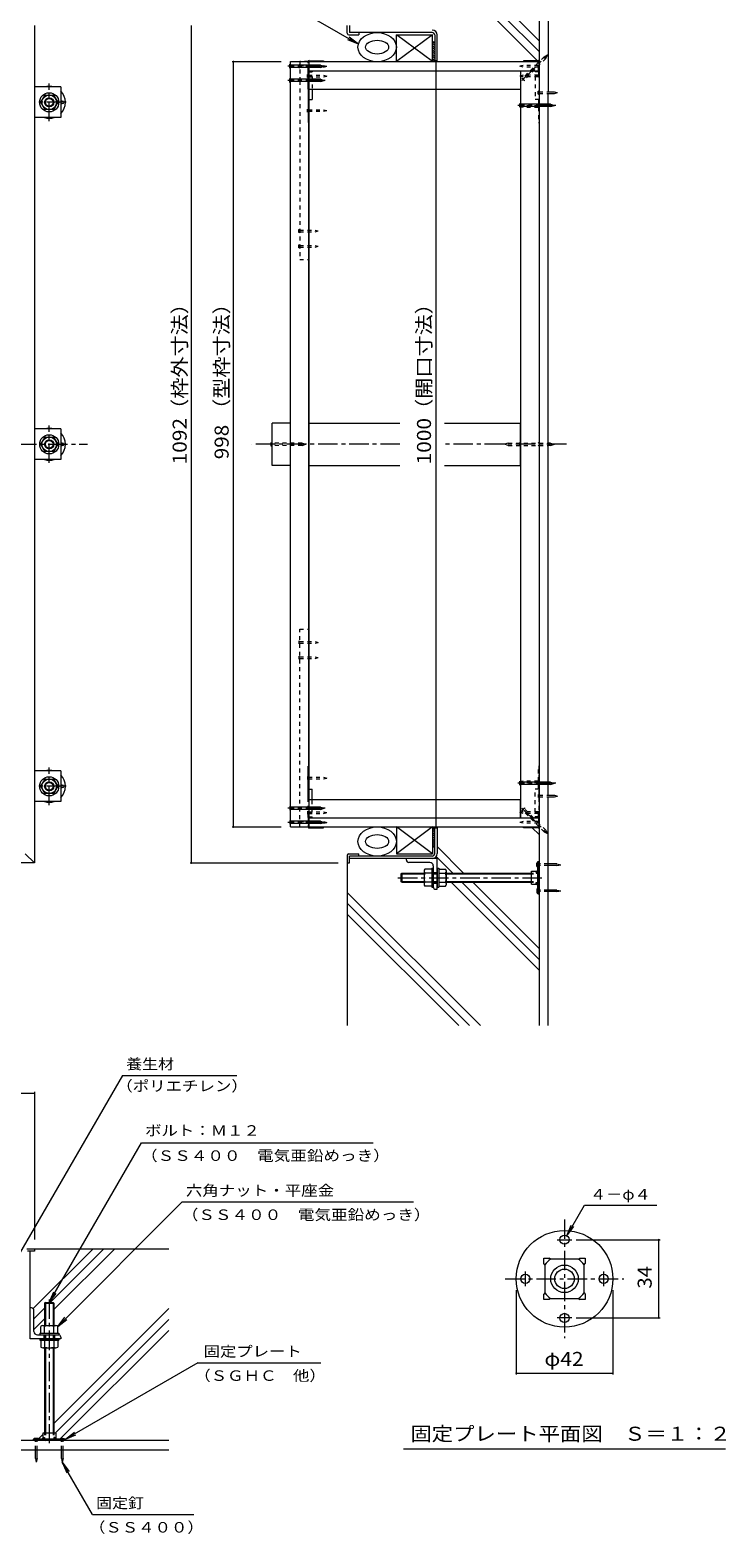
# Model space of a CAD drawing. Units: millimetres. Extents: x -3561 to 3562, y -2750 to 2760.
# Drawn here: x 2050 to 3562, y -2416 to 853 of the extents above; entities that cross this region are included whole.
import ezdxf

# ---------------------------------------------------------------- set-up
doc = ezdxf.new("R2010")
doc.units = ezdxf.units.MM
doc.header["$LTSCALE"] = 10
for name, pattern in [('JWW_CENTER1', [6.773333, 4.233333, -0.846667, 0.846667, -0.846667]), ('JWW_DASHED1', [1.693333, 0.846667, -0.846667]), ('JWW_HOJO', [1.693333, -1.27, 0.423333])]:
    doc.linetypes.add(name, pattern=pattern)
for name, color, linetype in [('1-0ﾚｲﾔ', 7, 'Continuous'), ('1-1ﾚｲﾔ', 7, 'Continuous'), ('1-3ﾚｲﾔ', 7, 'Continuous'), ('1-5ﾚｲﾔ', 7, 'Continuous'), ('1-6ﾚｲﾔ', 7, 'Continuous'), ('1-8', 7, 'Continuous'), ('1-A', 7, 'Continuous'), ('1-B', 7, 'Continuous'), ('1-C', 7, 'Continuous'), ('1-D', 7, 'Continuous'), ('1-E', 7, 'Continuous'), ('1-F', 7, 'Continuous'), ('D-0', 7, 'Continuous'), ('D-4', 7, 'Continuous'), ('D-9', 7, 'Continuous'), ('D-A', 7, 'Continuous')]:
    doc.layers.add(name, color=color, linetype=linetype)
doc.styles.add('ＭＳ ゴシック', font='txt', dxfattribs={"height": 1})

msp = doc.modelspace()

# ---------------------------------------------------------------- linework, layer by layer
at = {"layer": '1-0ﾚｲﾔ', "color": 4, "linetype": 'JWW_CENTER1', "lineweight": 9}
for p, q in [((3157.9, -961.4), (3150.3, -961.4)), ((3157.9, -1018), (3150.3, -1018)), ((2063.4, -2215), (2063.4, -2207.3)), ((2120.1, -2215), (2120.1, -2207.3))]:
    msp.add_line(p, q, dxfattribs=at)
at = {"layer": '1-0ﾚｲﾔ', "color": 4, "linetype": 'Continuous', "lineweight": 9}
for p, q in [((3153.2, -1024.7), (3153.2, -954.7)), ((3153.2, -954.7), (3155.9, -954.7)), ((3155.9, -958), (3153.2, -958)), ((3155.9, -964.7), (3153.2, -964.7)), ((3153.2, -978.9), (3155.9, -978.9)), ((3155.9, -1024.7), (3155.9, -954.7)), ((3153.2, -1000.5), (3155.9, -1000.5)), ((3155.9, -1014.7), (3153.2, -1014.7)), ((3155.9, -1021.4), (3153.2, -1021.4)), ((3153.2, -1024.7), (3155.9, -1024.7)), ((2056.7, -2210.2), (2056.7, -2212.9)), ((2126.7, -2210.2), (2056.7, -2210.2)), ((2126.7, -2212.9), (2056.7, -2212.9)), ((2060.1, -2212.9), (2060.1, -2210.2)), ((2066.7, -2212.9), (2066.7, -2210.2)), ((2080.9, -2210.2), (2080.9, -2212.9)), ((2102.6, -2210.2), (2102.6, -2212.9)), ((2116.7, -2212.9), (2116.7, -2210.2)), ((2123.4, -2212.9), (2123.4, -2210.2)), ((2126.7, -2210.2), (2126.7, -2212.9))]:
    msp.add_line(p, q, dxfattribs=at)
for centre in [(2120.1, 695.6), (2120.1, -47.7), (2120.1, -791)]:
    msp.add_circle(centre, 3.33, dxfattribs=at)
for centre, start, end in [((2091.7, 695.6), 72.2472, 107.7528), ((2091.7, 695.6), 315.5852, 44.4148), ((2091.7, 695.6), 252.2472, 287.7528), ((2091.7, -47.7), 72.2472, 107.7528), ((2091.7, -47.7), 315.5852, 44.4148), ((2091.7, -47.7), 252.2472, 287.7528), ((2091.7, -791), 72.2472, 107.7528), ((2091.7, -791), 315.5852, 44.4148), ((2091.7, -791), 252.2472, 287.7528)]:
    msp.add_arc(centre, 35, start, end, dxfattribs=at)
at = {"layer": '1-1ﾚｲﾔ', "color": 2, "linetype": 'Continuous', "lineweight": 9}
for p, q in [((3155.9, 1215.6), (3155.9, -1311)), ((3175.9, 1215.6), (3175.9, 718.5)), ((2923.9, 847.3), (2744.2, 847.3)), ((2929.2, 842), (2929.2, 785.6)), ((2934.5, 785.6), (2934.5, 842)), ((2929.2, 785.6), (2934.5, 785.6)), ((3175.9, -810.5), (3175.9, 715.1)), ((3175.9, -1311), (3175.9, -813.9)), ((2929.2, -881), (2934.5, -881)), ((2929.2, -937.4), (2929.2, -881)), ((2934.5, -881), (2934.5, -937.4)), ((2923.9, -942.7), (2744.2, -942.7)), ((2923.9, -948), (2744.2, -948)), ((2050.1, -1980.9), (2050.1, -1801.2)), ((2351.4, -2212.9), (-51.9, -2212.9)), ((-51.9, -2232.9), (2351.4, -2232.9))]:
    msp.add_line(p, q, dxfattribs=at)
at = {"layer": '1-1ﾚｲﾔ', "color": 6, "linetype": 'JWW_CENTER1', "lineweight": 9}
for p, q in [((124.9, -47.7), (2174.5, -47.7)), ((2853.6, -47.7), (2531.8, -47.7)), ((3215.5, -47.7), (2950.2, -47.7))]:
    msp.add_line(p, q, dxfattribs=at)
at = {"layer": '1-1ﾚｲﾔ', "color": 2, "linetype": 'Continuous', "lineweight": 9}
for centre, radius, start, end in [((2923.9, 842), 10.7, 0, 90), ((2923.9, 842), 5.33, 0, 90), ((2923.9, -937.4), 5.33, 270, 0), ((2923.9, -937.4), 10.7, 270, 0)]:
    msp.add_arc(centre, radius, start, end, dxfattribs=at)
at = {"layer": '1-3ﾚｲﾔ', "color": 2, "linetype": 'Continuous', "lineweight": 9}
for p, q in [((2059.7, 862.3), (2059.7, -957.7)), ((2039.7, -937.7), (2059.7, -957.7)), ((2059.7, -957.7), (239.7, -957.7))]:
    msp.add_line(p, q, dxfattribs=at)
at = {"layer": '1-3ﾚｲﾔ', "color": 4, "linetype": 'Continuous', "lineweight": 9}
for p, q in [((2739.2, 845.6), (2739.2, 862.3)), ((2744.2, 862.3), (2744.2, 847.3)), ((2742.5, 842.3), (2764.2, 842.3)), ((2764.2, 847.3), (2744.2, 847.3)), ((2764.2, 847.3), (2764.2, 842.3)), ((2739.2, -941), (2739.2, -957.7)), ((2742.5, -937.7), (2764.2, -937.7)), ((2744.2, -957.7), (2744.2, -942.7)), ((2764.2, -942.7), (2744.2, -942.7)), ((2764.2, -942.7), (2764.2, -937.7)), ((2739.2, -957.7), (2744.2, -957.7)), ((2043.1, -1796.2), (2059.7, -1796.2)), ((2059.7, -1796.2), (2059.7, -1801.2)), ((2059.7, -1801.2), (2044.7, -1801.2))]:
    msp.add_line(p, q, dxfattribs=at)
for centre, start, end in [((2742.5, 845.6), 180, 270), ((2742.5, -941), 90, 180)]:
    msp.add_arc(centre, 3.33, start, end, dxfattribs=at)
at = {"layer": '1-5ﾚｲﾔ', "color": 7, "linetype": 'Continuous', "lineweight": 9}
for p, q in [((2473.7, 989.1), (2763.4, 821.9)), ((2763.4, 821.9), (2740.3, 831.5)), ((2763.4, 821.9), (2743.5, 837.1)), ((2250.7, -1419.6), (2019.3, -1820.4)), ((2250.7, -1419.6), (2499.2, -1419.6)), ((2091.7, -1912.9), (2292, -1566.1)), ((2292, -1566.1), (2795.7, -1566.1)), ((2380.5, -1694.5), (2110.1, -1964.9)), ((2380.5, -1694.5), (2883.5, -1694.5)), ((2091.7, -1912.9), (2101.3, -1889.8)), ((2091.7, -1912.9), (2106.9, -1893.1)), ((2110.1, -1964.9), (2125.3, -1945.1)), ((2110.1, -1964.9), (2129.9, -1949.7)), ((2414.4, -2044.2), (2126.7, -2210.2)), ((2414.4, -2044.2), (2681.8, -2044.2)), ((2126.7, -2210.2), (2146.6, -2195)), ((2126.7, -2210.2), (2149.8, -2200.7)), ((2120.1, -2260.2), (2135.3, -2280.1)), ((2120.1, -2260.2), (2129.6, -2283.3)), ((2185.6, -2373.8), (2120.1, -2260.2)), ((2185.6, -2373.8), (2405.8, -2373.8))]:
    msp.add_line(p, q, dxfattribs=at)
at = {"layer": '1-6ﾚｲﾔ', "color": 6, "linetype": 'Continuous', "lineweight": 9}
for p, q in [((3154.3, 784), (3054, 884.3)), ((3155.9, 806), (3077.6, 884.3)), ((3155.9, 829.6), (3101.1, 884.3)), ((2924.2, 827.3), (2929.2, 827.3)), ((2924.2, 785.6), (2924.2, 827.3)), ((2929.2, 818.9), (2924.2, 823.9)), ((2929.2, 814.2), (2924.2, 819.2)), ((2929.2, 823.6), (2925.5, 827.3)), ((2929.2, 809.5), (2924.2, 814.5)), ((2929.2, 804.7), (2924.2, 809.7)), ((2929.2, 800), (2924.2, 805)), ((2929.2, 795.3), (2924.2, 800.3)), ((2929.2, 790.6), (2924.2, 795.6)), ((2929.2, 785.9), (2924.2, 790.9)), ((2924.7, 785.6), (2924.2, 786.2)), ((2924.2, 785.6), (2929.2, 785.6)), ((2924.7, -881), (2924.2, -881.6)), ((2924.2, -881), (2924.2, -922.7)), ((2924.2, -881), (2929.2, -881)), ((2929.2, -881.3), (2924.2, -886.3)), ((3155.9, -896.1), (3141.3, -881.5)), ((2929.2, -886), (2924.2, -891)), ((2929.2, -890.7), (2924.2, -895.7)), ((2929.2, -895.4), (2924.2, -900.4)), ((2929.2, -900.1), (2924.2, -905.1)), ((2929.2, -904.9), (2924.2, -909.9)), ((2929.2, -909.6), (2924.2, -914.6)), ((2929.2, -914.3), (2924.2, -919.3)), ((2924.2, -922.7), (2929.2, -922.7)), ((2929.2, -919), (2925.5, -922.7)), ((2968.4, -979.7), (2932.4, -943.7)), ((2992, -979.7), (2934.5, -922.2)), ((2739.2, -957.7), (2739.2, -1311)), ((3155.9, -1190.7), (2964.9, -999.7)), ((3155.9, -1167.1), (2988.4, -999.7)), ((3155.9, -1143.6), (3012, -999.7)), ((3028.7, -1311), (2739.2, -1021.5)), ((3005.1, -1311), (2739.2, -1045.1)), ((2981.6, -1311), (2739.2, -1068.7)), ((2056.8, -1926.3), (2186.9, -1796.2)), ((2059.7, -1796.2), (2351.4, -1796.2)), ((2093.8, -1912.9), (2210.5, -1796.2)), ((2101.7, -1928.5), (2234, -1796.2)), ((2058.4, -1948.3), (2081.7, -1925)), ((2101.7, -2176), (2351.4, -1926.3)), ((2058.4, -1971.9), (2081.7, -1948.5)), ((2104.4, -2196.9), (2351.4, -1949.9)), ((2116.3, -2208.6), (2351.4, -1973.5)), ((2067.6, -2210.2), (2077.6, -2200.2)), ((2080.8, -2196.9), (2081.7, -2196))]:
    msp.add_line(p, q, dxfattribs=at)
for centre, major_axis, ratio in [((2804.2, 815.6), (41.7, 0), 0.76), ((2804.2, 815.6), (25, 0), 0.6), ((2804.2, -911), (41.7, 0), 0.76), ((2804.2, -911), (25, 0), 0.6)]:
    msp.add_ellipse(centre, major_axis=major_axis, ratio=ratio, dxfattribs=at)
at = {"layer": '1-8', "color": 3, "linetype": 'JWW_CENTER1', "lineweight": 9}
for p, q in [((3118.8, 742.8), (3175.5, 799.5)), ((2691.3, 774), (2610, 774)), ((2691.3, 743.1), (2610, 743.1)), ((3192.1, 689), (3110, 689)), ((3192.1, -784.4), (3110, -784.4)), ((2691.3, -838.5), (2610, -838.5)), ((3118.8, -838.2), (3175.5, -894.9)), ((2691.3, -869.4), (2610, -869.4))]:
    msp.add_line(p, q, dxfattribs=at)
at = {"layer": '1-8', "color": 3, "linetype": 'JWW_DASHED1', "lineweight": 9}
for p, q in [((3167, 794.6), (3120.9, 748.4)), ((3170.6, 791), (3124.4, 744.8)), ((3167, 794.6), (3174.5, 798.5)), ((3170.6, 791), (3174.5, 798.5)), ((3124.5, 742.5), (3118.5, 748.5)), ((3118.5, 748.5), (3120.9, 748.4)), ((3124.5, 742.5), (3124.4, 744.8)), ((2574.2, -43.5), (2575.9, -45.2)), ((2574.2, -51.9), (2574.2, -43.5)), ((2574.2, -51.9), (2575.9, -50.2)), ((2641.1, -45.2), (2575.9, -45.2)), ((2641.1, -50.2), (2575.9, -50.2)), ((2641.1, -45.2), (2649.2, -47.7)), ((2641.1, -50.2), (2649.2, -47.7)), ((3089, -45.2), (3080.9, -47.7)), ((3089, -50.2), (3080.9, -47.7)), ((3089, -45.2), (3175.9, -45.2)), ((3089, -50.2), (3175.9, -50.2)), ((3114.2, -43.5), (3115.9, -45.2)), ((3114.2, -51.9), (3114.2, -43.5)), ((3114.2, -51.9), (3115.9, -50.2)), ((3155.9, -43.5), (3154.2, -45.2)), ((3155.9, -51.9), (3154.2, -50.2)), ((3155.9, -43.5), (3155.9, -51.9)), ((3124.5, -837.9), (3118.5, -843.9)), ((3118.5, -843.9), (3120.9, -843.8)), ((3155.9, -878.8), (3120.9, -843.8)), ((3124.5, -837.9), (3124.4, -840.2)), ((3155.9, -871.7), (3124.4, -840.2)), ((3170.6, -886.4), (3155.9, -871.7)), ((3167, -890), (3155.9, -878.8)), ((3167, -890), (3174.5, -893.9)), ((3170.6, -886.4), (3174.5, -893.9)), ((3175.9, -959.7), (3153.2, -959.7)), ((3175.9, -963), (3153.2, -963)), ((3175.9, -1016.4), (3153.2, -1016.4)), ((3175.9, -1019.7), (3153.2, -1019.7)), ((2061.7, -2232.9), (2061.7, -2210.2)), ((2065.1, -2232.9), (2065.1, -2210.2)), ((2118.4, -2232.9), (2118.4, -2210.2)), ((2121.7, -2232.9), (2121.7, -2210.2))]:
    msp.add_line(p, q, dxfattribs=at)
at = {"layer": '1-8', "color": 3, "linetype": 'Continuous', "lineweight": 9}
for p, q in [((2614.2, 769.8), (2614.2, 778.2)), ((2614.2, 778.2), (2615.9, 776.5)), ((2614.2, 769.8), (2615.9, 771.4)), ((2681.1, 776.5), (2615.9, 776.5)), ((2681.1, 771.4), (2615.9, 771.4)), ((2681.1, 776.5), (2689.2, 774)), ((2681.1, 771.4), (2689.2, 774)), ((2614.2, 738.9), (2614.2, 747.3)), ((2614.2, 747.3), (2615.9, 745.7)), ((2614.2, 738.9), (2615.9, 740.6)), ((2681.1, 745.7), (2615.9, 745.7)), ((2681.1, 740.6), (2615.9, 740.6)), ((2681.1, 745.7), (2689.2, 743.1)), ((2681.1, 740.6), (2689.2, 743.1)), ((3114.2, 684.8), (3114.2, 693.2)), ((3114.2, 693.2), (3115.9, 691.5)), ((3114.2, 684.8), (3115.9, 686.4)), ((3181.1, 691.5), (3115.9, 691.5)), ((3181.1, 686.4), (3115.9, 686.4)), ((3181.1, 691.5), (3189.2, 689)), ((3181.1, 686.4), (3189.2, 689)), ((3181.1, -45.2), (3175.9, -45.2)), ((3181.1, -50.2), (3175.9, -50.2)), ((3181.1, -45.2), (3189.2, -47.7)), ((3181.1, -50.2), (3189.2, -47.7)), ((3114.2, -788.6), (3114.2, -780.2)), ((3114.2, -780.2), (3115.9, -781.8)), ((3181.1, -781.8), (3115.9, -781.8)), ((3181.1, -781.8), (3189.2, -784.4)), ((3181.1, -786.9), (3189.2, -784.4)), ((3114.2, -788.6), (3115.9, -786.9)), ((3181.1, -786.9), (3115.9, -786.9)), ((2614.2, -834.3), (2614.2, -842.7)), ((2614.2, -834.3), (2615.9, -836)), ((2614.2, -842.7), (2615.9, -841.1)), ((2681.1, -836), (2615.9, -836)), ((2681.1, -841.1), (2615.9, -841.1)), ((2681.1, -836), (2689.2, -838.5)), ((2681.1, -841.1), (2689.2, -838.5)), ((2614.2, -865.2), (2614.2, -873.6)), ((2614.2, -865.2), (2615.9, -866.8)), ((2614.2, -873.6), (2615.9, -871.9)), ((2681.1, -866.8), (2615.9, -866.8)), ((2681.1, -871.9), (2615.9, -871.9)), ((2681.1, -866.8), (2689.2, -869.4)), ((2681.1, -871.9), (2689.2, -869.4)), ((3151.5, -957.2), (3153.2, -957.2)), ((3151.5, -965.5), (3151.5, -957.2)), ((3151.5, -965.5), (3153.2, -965.5)), ((3194.9, -959.7), (3175.9, -959.7)), ((3194.9, -963), (3175.9, -963)), ((3194.9, -959.7), (3203.2, -961.4)), ((3194.9, -963), (3203.2, -961.4)), ((3151.5, -1013.9), (3151.5, -1022.2)), ((3151.5, -1013.9), (3153.2, -1013.9)), ((3151.5, -1022.2), (3153.2, -1022.2)), ((3194.9, -1016.4), (3175.9, -1016.4)), ((3194.9, -1019.7), (3175.9, -1019.7)), ((3194.9, -1016.4), (3203.2, -1018)), ((3194.9, -1019.7), (3203.2, -1018)), ((2067.6, -2208.6), (2059.2, -2208.6)), ((2059.2, -2208.6), (2059.2, -2210.2)), ((2067.6, -2208.6), (2067.6, -2210.2)), ((2115.9, -2208.6), (2115.9, -2210.2)), ((2115.9, -2208.6), (2124.2, -2208.6)), ((2124.2, -2208.6), (2124.2, -2210.2)), ((2061.7, -2251.9), (2061.7, -2232.9)), ((2061.7, -2251.9), (2063.4, -2260.2)), ((2065.1, -2251.9), (2063.4, -2260.2)), ((2065.1, -2251.9), (2065.1, -2232.9)), ((2118.4, -2251.9), (2118.4, -2232.9)), ((2118.4, -2251.9), (2120.1, -2260.2)), ((2121.7, -2251.9), (2120.1, -2260.2)), ((2121.7, -2251.9), (2121.7, -2232.9))]:
    msp.add_line(p, q, dxfattribs=at)
at = {"layer": '1-A', "color": 3, "linetype": 'Continuous', "lineweight": 9}
for p, q in [((2845.9, 784), (2845.9, 842.3)), ((2845.9, 842.3), (2924.2, 842.3)), ((2924.2, 784), (2845.9, 842.3)), ((2924.2, 842.3), (2845.9, 784)), ((2924.2, 784), (2924.2, 842.3)), ((2654.5, 784), (2654.5, 784.5)), ((2656.2, 786.1), (2687.9, 786.1)), ((2656.7, 784.8), (2687.9, 784.8)), ((2687.9, 786.1), (2687.9, 784)), ((3122.5, 786.1), (3122.5, 784)), ((3154.2, 786.1), (3122.5, 786.1)), ((3153.7, 784.8), (3122.5, 784.8)), ((3155.9, 784.5), (3155.9, 784)), ((2845.9, 784), (2924.2, 784)), ((2654.5, 724), (2654.5, 651.5)), ((2662.9, 724), (2662.9, 701.5)), ((2654.5, 701.5), (2662.9, 701.5)), ((2655.9, 701.5), (2655.9, 651.5)), ((2655.9, 651.5), (2654.5, 651.5)), ((2655.9, -746.9), (2654.5, -746.9)), ((2654.5, -819.4), (2654.5, -746.9)), ((2655.9, -796.9), (2655.9, -746.9)), ((2654.5, -796.9), (2662.9, -796.9)), ((2662.9, -819.4), (2662.9, -796.9)), ((2654.5, -879.9), (2654.5, -879.4)), ((2656.2, -881.5), (2687.9, -881.5)), ((2656.7, -880.2), (2687.9, -880.2)), ((2687.9, -881.5), (2687.9, -879.4)), ((2845.9, -879.4), (2924.2, -879.4)), ((2845.9, -879.4), (2845.9, -937.7)), ((2924.2, -879.4), (2845.9, -937.7)), ((2924.2, -937.7), (2845.9, -879.4)), ((2924.2, -879.4), (2924.2, -937.7)), ((3122.5, -881.5), (3122.5, -879.4)), ((3153.7, -880.2), (3122.5, -880.2)), ((3154.2, -881.5), (3122.5, -881.5)), ((3155.9, -879.4), (3155.9, -879.9)), ((2845.9, -937.7), (2924.2, -937.7))]:
    msp.add_line(p, q, dxfattribs=at)
at = {"layer": '1-A', "color": 3, "linetype": 'JWW_DASHED1', "lineweight": 9}
for p, q in [((2654.5, 763.5), (2654.5, 784)), ((2654.5, 763.5), (2654.5, 724)), ((2655.9, 784), (2655.9, 764)), ((2655.9, 761.8), (2655.9, 751.5)), ((2656.2, 761.8), (2662.9, 761.8)), ((2656.7, 763.1), (2662.9, 763.1)), ((2662.9, 763.1), (2662.9, 761.8)), ((3147.5, 763.1), (3147.5, 761.8)), ((3153.7, 763.1), (3147.5, 763.1)), ((3154.2, 761.8), (3147.5, 761.8)), ((3154.5, 764), (3154.5, 784)), ((3154.5, 761.8), (3154.5, 751.5)), ((3155.9, 784), (3155.9, 763.5)), ((3155.9, 763.5), (3155.9, 651.5)), ((2654.5, 751.5), (2662.9, 751.5)), ((2662.9, 751.5), (2662.9, 724)), ((3147.5, 751.5), (3147.5, 701.5)), ((3155.9, 751.5), (3147.5, 751.5)), ((3155.9, 701.5), (3147.5, 701.5)), ((3154.5, 701.5), (3154.5, 651.5)), ((3154.5, 651.5), (3155.9, 651.5)), ((3154.5, -796.9), (3154.5, -746.9)), ((3154.5, -746.9), (3155.9, -746.9)), ((3155.9, -858.9), (3155.9, -746.9)), ((3147.5, -846.9), (3147.5, -796.9)), ((3155.9, -796.9), (3147.5, -796.9)), ((2654.5, -858.9), (2654.5, -819.4)), ((2654.5, -846.9), (2662.9, -846.9)), ((2655.9, -857.2), (2655.9, -846.9)), ((2662.9, -846.9), (2662.9, -819.4)), ((3155.9, -846.9), (3147.5, -846.9)), ((3154.5, -857.2), (3154.5, -846.9)), ((2654.5, -858.9), (2654.5, -879.4)), ((2655.9, -879.4), (2655.9, -859.4)), ((2656.2, -857.2), (2662.9, -857.2)), ((2656.7, -858.5), (2662.9, -858.5)), ((2662.9, -858.5), (2662.9, -857.2)), ((3147.5, -858.5), (3147.5, -857.2)), ((3154.2, -857.2), (3147.5, -857.2)), ((3153.7, -858.5), (3147.5, -858.5)), ((3154.5, -859.4), (3154.5, -879.4)), ((3155.9, -879.4), (3155.9, -858.9))]:
    msp.add_line(p, q, dxfattribs=at)
at = {"layer": '1-A', "color": 2, "linetype": 'Continuous', "lineweight": 9}
for p, q in [((3139.9, -975.5), (3150.9, -975.5)), ((3139.9, -1003.9), (3139.9, -975.5)), ((3149.4, -977.3), (3151.5, -974.7)), ((3149.4, -977.3), (3149.4, -979.5)), ((3149.4, -979.5), (3153.2, -979.5)), ((3151.5, -974.7), (3153.2, -974.7)), ((3139.9, -1003.9), (3150.9, -1003.9)), ((3149.4, -1002.1), (3149.4, -999.9)), ((3149.4, -999.9), (3153.2, -999.9)), ((3149.4, -1002.1), (3151.5, -1004.7)), ((3151.5, -1004.7), (3153.2, -1004.7)), ((2079.3, -2206.5), (2076.7, -2208.6)), ((2076.7, -2208.6), (2076.7, -2210.2)), ((2105.9, -2196.9), (2077.6, -2196.9)), ((2077.6, -2196.9), (2077.6, -2207.9)), ((2079.3, -2206.5), (2081.6, -2206.5)), ((2081.6, -2206.5), (2081.6, -2210.2)), ((2101.9, -2206.5), (2101.9, -2210.2)), ((2104.1, -2206.5), (2101.9, -2206.5)), ((2104.1, -2206.5), (2106.7, -2208.6)), ((2105.9, -2196.9), (2105.9, -2207.9)), ((2106.7, -2208.6), (2106.7, -2210.2))]:
    msp.add_line(p, q, dxfattribs=at)
at = {"layer": '1-A', "color": 3, "linetype": 'Continuous', "lineweight": 9}
for centre, radius, start, end in [((2656.2, 784.5), 1.67, 90, 180), ((2656.7, 784), 0.833, 90, 180), ((3153.7, 784), 0.833, 0, 90), ((3154.2, 784.5), 1.67, 0, 90), ((2656.2, -879.9), 1.67, 180, 270), ((2656.7, -879.4), 0.833, 180, 270), ((3153.7, -879.4), 0.833, 270, 0), ((3154.2, -879.9), 1.67, 270, 0)]:
    msp.add_arc(centre, radius, start, end, dxfattribs=at)
at = {"layer": '1-A', "color": 3, "linetype": 'JWW_DASHED1', "lineweight": 9}
for centre, radius, start, end in [((2656.2, 763.5), 1.67, 180, 270), ((2656.7, 764), 0.833, 180, 270), ((3153.7, 764), 0.833, 270, 0), ((3154.2, 763.5), 1.67, 270, 0), ((2656.2, -858.9), 1.67, 90, 180), ((2656.7, -859.4), 0.833, 90, 180), ((3153.7, -859.4), 0.833, 0, 90), ((3154.2, -858.9), 1.67, 0, 90)]:
    msp.add_arc(centre, radius, start, end, dxfattribs=at)
at = {"layer": '1-B', "color": 3, "linetype": 'Continuous', "lineweight": 9}
for p, q in [((2615.9, 784), (2655.9, 784)), ((2615.9, -879.4), (2615.9, 784)), ((2655.9, 784), (2655.9, -879.4)), ((3115.9, 764), (3155.9, 764)), ((3115.9, 764), (3115.9, -859.4)), ((3155.9, 764), (3155.9, -859.4)), ((2615.9, -879.4), (2655.9, -879.4)), ((3115.9, -859.4), (3155.9, -859.4))]:
    msp.add_line(p, q, dxfattribs=at)
at = {"layer": '1-B', "color": 6, "linetype": 'JWW_DASHED1', "lineweight": 9}
for p, q in [((2654.5, 784), (2635.9, 784)), ((2635.9, 784), (2635.9, 742.3)), ((2635.9, 742.3), (2635.9, 353.8)), ((2635.9, 353.8), (2655.9, 353.8)), ((2635.9, -449.2), (2655.9, -449.2)), ((2635.9, -879.4), (2635.9, -449.2))]:
    msp.add_line(p, q, dxfattribs=at)
at = {"layer": '1-B', "color": 4, "linetype": 'Continuous', "lineweight": 9}
for p, q in [((2655.9, 784), (3155.9, 784)), ((2655.9, 764), (3155.9, 764)), ((2655.9, -746.9), (2655.9, 651.5)), ((2655.9, -859.4), (3155.9, -859.4)), ((2655.9, -879.4), (3155.9, -879.4))]:
    msp.add_line(p, q, dxfattribs=at)
at = {"layer": '1-B', "color": 30, "linetype": 'Continuous', "lineweight": 5}
for p, q in [((2575.9, -93.5), (2575.9, -1.9)), ((2615.9, -1.9), (2575.9, -1.9)), ((2615.9, -93.5), (2615.9, -1.9)), ((2615.9, -93.5), (2575.9, -93.5))]:
    msp.add_line(p, q, dxfattribs=at)
at = {"layer": '1-C', "color": 4, "linetype": 'JWW_DASHED1', "lineweight": 9}
for p, q in [((2635.9, 775.6), (2634.2, 777.3)), ((2634.2, 770.6), (2634.2, 777.3)), ((2634.2, 770.6), (2635.9, 772.3)), ((2635.9, 775.6), (2652.9, 775.6)), ((2635.9, 772.3), (2652.9, 772.3)), ((2652.9, 770.6), (2652.9, 777.3)), ((2654.5, 775.6), (2652.9, 777.3)), ((2652.9, 770.6), (2654.5, 772.3)), ((2652.9, 749.5), (2652.9, 756.1)), ((2654.5, 754.5), (2652.9, 756.1)), ((2654.5, 775.6), (2687.9, 775.6)), ((2654.5, 772.3), (2687.9, 772.3)), ((2654.5, 754.5), (2687.9, 754.5)), ((2687.9, 775.6), (2694.5, 774)), ((2687.9, 772.3), (2694.5, 774)), ((2687.9, 754.5), (2694.5, 752.8)), ((2687.9, 751.1), (2694.5, 752.8)), ((3121.2, 775.6), (3114.5, 774)), ((3121.2, 772.3), (3114.5, 774)), ((3121.2, 754.5), (3114.5, 752.8)), ((3121.2, 751.1), (3114.5, 752.8)), ((3154.5, 775.6), (3121.2, 775.6)), ((3154.5, 772.3), (3121.2, 772.3)), ((3154.5, 754.5), (3121.2, 754.5)), ((3154.5, 775.6), (3156.2, 777.3)), ((3156.2, 770.6), (3154.5, 772.3)), ((3154.5, 754.5), (3156.2, 756.1)), ((3156.2, 770.6), (3156.2, 777.3)), ((3156.2, 749.5), (3156.2, 756.1)), ((2652.9, 749.5), (2654.5, 751.1)), ((2654.5, 751.1), (2687.9, 751.1)), ((3154.5, 751.1), (3121.2, 751.1)), ((3154.2, 713.5), (3154.2, 720.1)), ((3155.9, 718.5), (3154.2, 720.1)), ((3156.2, 749.5), (3154.5, 751.1)), ((3121.2, 687.8), (3114.5, 686.1)), ((3154.5, 687.8), (3121.2, 687.8)), ((3154.2, 713.5), (3155.9, 715.1)), ((3154.5, 687.8), (3156.2, 689.5)), ((3155.9, 718.5), (3175.9, 718.5)), ((3155.9, 715.1), (3175.9, 715.1)), ((3156.2, 682.8), (3156.2, 689.5)), ((2652.9, 674.5), (2652.9, 681.1)), ((2654.5, 679.5), (2652.9, 681.1)), ((2652.9, 674.5), (2654.5, 676.1)), ((2654.5, 679.5), (2687.9, 679.5)), ((2654.5, 676.1), (2687.9, 676.1)), ((2687.9, 679.5), (2694.5, 677.8)), ((2687.9, 676.1), (2694.5, 677.8)), ((3121.2, 684.5), (3114.5, 686.1)), ((3154.5, 684.5), (3121.2, 684.5)), ((3156.2, 682.8), (3154.5, 684.5)), ((2634.2, 412.7), (2634.2, 419.3)), ((2635.9, 417.7), (2634.2, 419.3)), ((2634.2, 412.7), (2635.9, 414.3)), ((2635.9, 417.7), (2669.2, 417.7)), ((2635.9, 414.3), (2669.2, 414.3)), ((2669.2, 417.7), (2675.9, 416)), ((2669.2, 414.3), (2675.9, 416)), ((2634.2, 379.3), (2634.2, 386)), ((2635.9, 384.3), (2634.2, 386)), ((2634.2, 379.3), (2635.9, 381)), ((2635.9, 384.3), (2669.2, 384.3)), ((2635.9, 381), (2669.2, 381)), ((2669.2, 384.3), (2675.9, 382.7)), ((2669.2, 381), (2675.9, 382.7)), ((2634.2, -474.7), (2634.2, -481.4)), ((2634.2, -474.7), (2635.9, -476.4)), ((2635.9, -479.7), (2634.2, -481.4)), ((2635.9, -476.4), (2669.2, -476.4)), ((2635.9, -479.7), (2669.2, -479.7)), ((2669.2, -476.4), (2675.9, -478.1)), ((2669.2, -479.7), (2675.9, -478.1)), ((2634.2, -508.1), (2634.2, -514.7)), ((2634.2, -508.1), (2635.9, -509.7)), ((2635.9, -513.1), (2634.2, -514.7)), ((2635.9, -509.7), (2669.2, -509.7)), ((2635.9, -513.1), (2669.2, -513.1)), ((2669.2, -509.7), (2675.9, -511.4)), ((2669.2, -513.1), (2675.9, -511.4)), ((2652.9, -769.9), (2652.9, -776.5)), ((2652.9, -769.9), (2654.5, -771.5)), ((2654.5, -774.9), (2652.9, -776.5)), ((2654.5, -771.5), (2687.9, -771.5)), ((2654.5, -774.9), (2687.9, -774.9)), ((2687.9, -771.5), (2694.5, -773.2)), ((2687.9, -774.9), (2694.5, -773.2)), ((3121.2, -779.9), (3114.5, -781.5)), ((3121.2, -783.2), (3114.5, -781.5)), ((3154.5, -779.9), (3121.2, -779.9)), ((3154.5, -783.2), (3121.2, -783.2)), ((3156.2, -778.2), (3154.5, -779.9)), ((3154.5, -783.2), (3156.2, -784.9)), ((3156.2, -778.2), (3156.2, -784.9)), ((3154.2, -808.9), (3154.2, -815.5)), ((3154.2, -808.9), (3155.9, -810.5)), ((3155.9, -813.9), (3154.2, -815.5)), ((3155.9, -810.5), (3175.9, -810.5)), ((3155.9, -813.9), (3175.9, -813.9)), ((2652.9, -844.9), (2652.9, -851.5)), ((2652.9, -844.9), (2654.5, -846.5)), ((2654.5, -846.5), (2687.9, -846.5)), ((2687.9, -846.5), (2694.5, -848.2)), ((2687.9, -849.9), (2694.5, -848.2)), ((3121.2, -846.5), (3114.5, -848.2)), ((3121.2, -849.9), (3114.5, -848.2)), ((3154.5, -846.5), (3121.2, -846.5)), ((3156.2, -844.9), (3154.5, -846.5)), ((3156.2, -844.9), (3156.2, -851.5)), ((2634.2, -866), (2635.9, -867.7)), ((2634.2, -866), (2634.2, -872.7)), ((2635.9, -871), (2634.2, -872.7)), ((2635.9, -867.7), (2652.9, -867.7)), ((2635.9, -871), (2652.9, -871)), ((2654.5, -849.9), (2652.9, -851.5)), ((2652.9, -866), (2652.9, -872.7)), ((2652.9, -866), (2654.5, -867.7)), ((2654.5, -871), (2652.9, -872.7)), ((2654.5, -849.9), (2687.9, -849.9)), ((2654.5, -867.7), (2687.9, -867.7)), ((2654.5, -871), (2687.9, -871)), ((2687.9, -867.7), (2694.5, -869.4)), ((2687.9, -871), (2694.5, -869.4)), ((3121.2, -867.7), (3114.5, -869.4)), ((3121.2, -871), (3114.5, -869.4)), ((3154.5, -849.9), (3121.2, -849.9)), ((3154.5, -867.7), (3121.2, -867.7)), ((3154.5, -871), (3121.2, -871)), ((3154.5, -849.9), (3156.2, -851.5)), ((3156.2, -866), (3154.5, -867.7)), ((3154.5, -871), (3156.2, -872.7)), ((3156.2, -866), (3156.2, -872.7))]:
    msp.add_line(p, q, dxfattribs=at)
at = {"layer": '1-C', "color": 4, "linetype": 'Continuous', "lineweight": 9}
for p, q in [((3175.9, 718.5), (3189.2, 718.5)), ((3175.9, 715.1), (3189.2, 715.1)), ((3189.2, 718.5), (3195.9, 716.8)), ((3189.2, 715.1), (3195.9, 716.8)), ((3175.9, -810.5), (3189.2, -810.5)), ((3175.9, -813.9), (3189.2, -813.9)), ((3189.2, -810.5), (3195.9, -812.2)), ((3189.2, -813.9), (3195.9, -812.2))]:
    msp.add_line(p, q, dxfattribs=at)
at = {"layer": '1-D', "color": 2, "linetype": 'Continuous', "lineweight": 9}
for p, q in [((2654.5, 724), (2654.5, 764)), ((2654.5, 764), (3115.9, 764)), ((3115.9, 764), (3115.9, 724)), ((2654.5, 724), (3115.9, 724)), ((2655.9, -93.5), (2655.9, -1.9)), ((2655.9, -1.9), (2853.6, -1.9)), ((2950.2, -1.9), (3115.9, -1.9)), ((3115.9, -93.5), (3115.9, -1.9)), ((2655.9, -93.5), (2853.6, -93.5)), ((2950.2, -93.5), (3115.9, -93.5)), ((2654.5, -819.4), (3115.9, -819.4)), ((3115.9, -859.4), (3115.9, -819.4)), ((2654.5, -859.4), (3115.9, -859.4))]:
    msp.add_line(p, q, dxfattribs=at)
at = {"layer": '1-D', "color": 30, "linetype": 'Continuous', "lineweight": 5}
for p, q in [((2073.4, 695.6), (2082.6, 711.5)), ((2082.6, 679.8), (2073.4, 695.6)), ((2082.6, 711.5), (2100.9, 711.5)), ((2100.9, 711.5), (2110, 695.6)), ((2110, 695.6), (2100.9, 679.8)), ((2100.9, 679.8), (2082.6, 679.8)), ((2073.4, -47.7), (2082.6, -31.9)), ((2082.6, -31.9), (2100.9, -31.9)), ((2100.9, -31.9), (2110, -47.7)), ((2082.6, -63.5), (2073.4, -47.7)), ((2100.9, -63.5), (2082.6, -63.5)), ((2110, -47.7), (2100.9, -63.5)), ((2073.4, -791), (2082.6, -775.2)), ((2082.6, -775.2), (2100.9, -775.2)), ((2100.9, -775.2), (2110, -791)), ((2082.6, -806.9), (2073.4, -791)), ((2100.9, -806.9), (2082.6, -806.9)), ((2110, -791), (2100.9, -806.9)), ((2855.9, -981.4), (2857.5, -979.7)), ((2857.5, -979.7), (2857.5, -999.7)), ((2857.5, -979.7), (2906.2, -979.7)), ((2906.2, -975.5), (2906.2, -1003.9)), ((2922.9, -971.4), (2907.9, -971.4)), ((2922.9, -979.7), (2907.9, -979.7)), ((2922.9, -968.9), (2926.2, -968.9)), ((2922.9, -968.9), (2922.9, -1010.5)), ((2926.2, -968.9), (2926.2, -1010.5)), ((2926.2, -979.7), (2934.5, -979.7)), ((2934.5, -968.9), (2937.9, -968.9)), ((2934.5, -968.9), (2934.5, -1010.5)), ((2937.9, -968.9), (2937.9, -1010.5)), ((2937.9, -971.4), (2952.9, -971.4)), ((2937.9, -979.7), (2952.9, -979.7)), ((2954.5, -975.5), (2954.5, -1003.9)), ((2954.5, -979.7), (3139.9, -979.7)), ((2855.9, -981.4), (2855.9, -998)), ((2855.9, -981.4), (2906.2, -981.4)), ((2857.5, -999.7), (2855.9, -998)), ((2855.9, -998), (2906.2, -998)), ((2857.5, -999.7), (2906.2, -999.7)), ((2922.9, -999.7), (2907.9, -999.7)), ((2922.9, -1008), (2907.9, -1008)), ((2922.9, -1010.5), (2926.2, -1010.5)), ((2926.2, -981.4), (2934.5, -981.4)), ((2926.2, -998), (2934.5, -998)), ((2926.2, -999.7), (2934.5, -999.7)), ((2934.5, -1010.5), (2937.9, -1010.5)), ((2937.9, -999.7), (2952.9, -999.7)), ((2937.9, -1008), (2952.9, -1008)), ((2954.5, -981.4), (3139.9, -981.4)), ((2954.5, -998), (3139.9, -998)), ((2954.5, -999.7), (3139.9, -999.7)), ((2083.4, -1912.9), (2081.7, -1914.6)), ((2081.7, -1914.6), (2101.7, -1914.6)), ((2081.7, -1914.6), (2081.7, -1963.2)), ((2083.4, -1912.9), (2100.1, -1912.9)), ((2083.4, -1912.9), (2083.4, -1963.2)), ((2101.7, -1914.6), (2100.1, -1912.9)), ((2100.1, -1912.9), (2100.1, -1963.2)), ((2101.7, -1914.6), (2101.7, -1963.2)), ((2070.9, -1979.9), (2112.6, -1979.9)), ((2070.9, -1979.9), (2070.9, -1983.2)), ((2070.9, -1983.2), (2112.6, -1983.2)), ((2070.9, -1991.6), (2112.6, -1991.6)), ((2070.9, -1991.6), (2070.9, -1994.9)), ((2073.4, -1979.9), (2073.4, -1964.9)), ((2077.6, -1963.2), (2105.9, -1963.2)), ((2081.7, -1979.9), (2081.7, -1964.9)), ((2081.7, -1983.2), (2081.7, -1991.6)), ((2083.4, -1983.2), (2083.4, -1991.6)), ((2100.1, -1983.2), (2100.1, -1991.6)), ((2101.7, -1979.9), (2101.7, -1964.9)), ((2101.7, -1983.2), (2101.7, -1991.6)), ((2110.1, -1979.9), (2110.1, -1964.9)), ((2112.6, -1979.9), (2112.6, -1983.2)), ((2112.6, -1991.6), (2112.6, -1994.9)), ((2070.9, -1994.9), (2112.6, -1994.9)), ((2073.4, -1994.9), (2073.4, -2009.9)), ((2077.6, -2011.6), (2105.9, -2011.6)), ((2081.7, -1994.9), (2081.7, -2009.9)), ((2081.7, -2011.6), (2081.7, -2196.9)), ((2083.4, -2011.6), (2083.4, -2196.9)), ((2100.1, -2011.6), (2100.1, -2196.9)), ((2101.7, -1994.9), (2101.7, -2009.9)), ((2101.7, -2011.6), (2101.7, -2196.9)), ((2110.1, -1994.9), (2110.1, -2009.9))]:
    msp.add_line(p, q, dxfattribs=at)
at = {"layer": '1-D', "color": 30, "linetype": 'JWW_HOJO', "lineweight": 5}
for p, q in [((3139.9, -979.7), (3154.2, -979.7)), ((3154.2, -999.7), (3154.2, -979.7)), ((3154.2, -979.7), (3155.9, -981.4)), ((3139.9, -981.4), (3155.9, -981.4)), ((3139.9, -998), (3155.9, -998)), ((3139.9, -999.7), (3154.2, -999.7)), ((3155.9, -998), (3154.2, -999.7)), ((3155.9, -998), (3155.9, -981.4)), ((2081.7, -2196.9), (2081.7, -2211.2)), ((2081.7, -2211.2), (2083.4, -2212.9)), ((2101.7, -2211.2), (2081.7, -2211.2)), ((2083.4, -2196.9), (2083.4, -2212.9)), ((2100.1, -2212.9), (2083.4, -2212.9)), ((2100.1, -2196.9), (2100.1, -2212.9)), ((2100.1, -2212.9), (2101.7, -2211.2)), ((2101.7, -2196.9), (2101.7, -2211.2))]:
    msp.add_line(p, q, dxfattribs=at)
at = {"layer": '1-D', "color": 30, "linetype": 'JWW_CENTER1', "lineweight": 5}
for p, q in [((2849.2, -989.7), (3161.8, -989.7)), ((2091.7, -1906.2), (2091.7, -2218.8))]:
    msp.add_line(p, q, dxfattribs=at)
at = {"layer": '1-D', "color": 30, "linetype": 'Continuous', "lineweight": 5}
for centre, radius in [((2091.7, 695.6), 20.8), ((2091.7, 695.6), 15.8), ((2091.7, 695.6), 10), ((2091.7, 695.6), 8.42), ((2091.7, -47.7), 20.8), ((2091.7, -47.7), 15.8), ((2091.7, -47.7), 10), ((2091.7, -47.7), 8.42), ((2091.7, -791), 20.8), ((2091.7, -791), 15.8), ((2091.7, -791), 10), ((2091.7, -791), 8.42)]:
    msp.add_circle(centre, radius, dxfattribs=at)
for centre, radius, start, end in [((2912.2, -975.5), 6.04, 136.3972, 223.6028), ((2937, -989.7), 30.8, 161.0753, 198.9246), ((2948.5, -975.5), 6.04, 316.3972, 43.6028), ((2923.7, -989.7), 30.8, 341.0753, 18.9246), ((2912.2, -1003.9), 6.04, 136.3972, 223.6028), ((2948.5, -1003.9), 6.04, 316.3972, 43.6028), ((2077.6, -1969.3), 6.04, 46.3972, 133.6028), ((2091.7, -1994.1), 30.8, 71.0754, 108.9247), ((2105.9, -1969.3), 6.04, 46.3972, 133.6028), ((2077.6, -2005.5), 6.04, 226.3972, 313.6028), ((2091.7, -1980.7), 30.8, 251.0754, 288.9247), ((2105.9, -2005.5), 6.04, 226.3972, 313.6028)]:
    msp.add_arc(centre, radius, start, end, dxfattribs=at)
at = {"layer": '1-E', "color": 3, "linetype": 'Continuous', "lineweight": 9}
for p, q in [((2116.7, 729), (2059.7, 729)), ((2116.7, 729), (2116.7, 662.3)), ((2116.7, 662.3), (2059.7, 662.3)), ((2116.7, -14.4), (2059.7, -14.4)), ((2116.7, -14.4), (2116.7, -81)), ((2116.7, -81), (2059.7, -81)), ((2116.7, -757.7), (2059.7, -757.7)), ((2116.7, -757.7), (2116.7, -824.4)), ((2116.7, -824.4), (2059.7, -824.4)), ((2867.9, -951.4), (2867.9, -948)), ((2934.5, -948), (2867.9, -948)), ((2918.7, -956.4), (2872.9, -956.4)), ((2926.2, -963.9), (2926.2, -1009.7)), ((2926.2, -978), (2934.5, -978)), ((2934.5, -1014.7), (2934.5, -948)), ((2926.2, -1001.4), (2934.5, -1001.4)), ((2931.2, -1014.7), (2934.5, -1014.7)), ((2053.4, -1924.9), (2050.1, -1924.9)), ((2050.1, -1991.6), (2050.1, -1924.9)), ((2058.4, -1975.7), (2058.4, -1929.9)), ((2116.7, -1991.6), (2050.1, -1991.6)), ((2065.9, -1983.2), (2111.7, -1983.2)), ((2080.1, -1983.2), (2080.1, -1991.6)), ((2103.4, -1983.2), (2103.4, -1991.6)), ((2116.7, -1988.2), (2116.7, -1991.6))]:
    msp.add_line(p, q, dxfattribs=at)
at = {"layer": '1-E', "color": 3, "linetype": 'JWW_CENTER1', "lineweight": 9}
for p, q in [((2091.7, 655), (2091.7, 736.3)), ((2128.3, 695.6), (2059.7, 695.6)), ((2091.7, -88.3), (2091.7, -7.1)), ((2091.7, -831.7), (2091.7, -750.4)), ((2128.3, -791), (2059.7, -791))]:
    msp.add_line(p, q, dxfattribs=at)
at = {"layer": '1-E', "color": 3, "linetype": 'Continuous', "lineweight": 9}
for centre, radius, start, end in [((2872.9, -951.4), 5, 180, 270), ((2918.7, -963.9), 7.5, 0, 90), ((2931.2, -1009.7), 5, 180, 270), ((2053.4, -1929.9), 5, 0, 90), ((2065.9, -1975.7), 7.5, 180, 270), ((2111.7, -1988.2), 5, 0, 90)]:
    msp.add_arc(centre, radius, start, end, dxfattribs=at)
at = {"layer": '1-F', "color": 7, "linetype": 'Continuous', "lineweight": 9}
for p, q in [((2400.9, -957.7), (2400.9, 862.3)), ((2931.9, 785.6), (2931.9, -881)), ((2489.2, 784), (2595.9, 784)), ((2492.2, -879.4), (2492.2, 784)), ((2489.2, -879.4), (2595.9, -879.4)), ((2397.9, -957.7), (2719.2, -957.7)), ((239.7, -1458), (2059.7, -1458)), ((2059.7, -1455), (2059.7, -1776.2))]:
    msp.add_line(p, q, dxfattribs=at)
at = {"layer": '1-F', "color": 7, "linetype": 'Continuous', "lineweight": 9, "const_width": 2}
for points in [[(2493.2, 784, 0.414214), (2492.2, 785, 0.414214), (2491.2, 784, 0.414214), (2492.2, 783, 0.414214)], [(2932.9, 785.6, 0.414214), (2931.9, 786.6, 0.414214), (2930.9, 785.6, 0.414214), (2931.9, 784.6, 0.414214)], [(2493.2, -879.4, 0.414214), (2492.2, -878.4, 0.414214), (2491.2, -879.4, 0.414214), (2492.2, -880.4, 0.414214)], [(2932.9, -881, 0.414214), (2931.9, -880, 0.414214), (2930.9, -881, 0.414214), (2931.9, -882, 0.414214)], [(2401.9, -957.7, 0.414214), (2400.9, -956.7, 0.414214), (2399.9, -957.7, 0.414214), (2400.9, -958.7, 0.414214)], [(2060.7, -1458, 0.414214), (2059.7, -1457, 0.414214), (2058.7, -1458, 0.414214), (2059.7, -1459, 0.414214)]]:
    msp.add_lwpolyline(points, format="xyb", close=True, dxfattribs=at)
at = {"layer": 'D-0', "color": 4, "linetype": 'JWW_CENTER1', "lineweight": 9}
for p, q in [((3195.6, -1776.5), (3227.3, -1776.5)), ((3126.3, -1877.2), (3126.3, -1845.5)), ((3296.3, -1845.8), (3296.3, -1877.5)), ((3227.1, -1946.5), (3195.4, -1946.5))]:
    msp.add_line(p, q, dxfattribs=at)
at = {"layer": 'D-0', "color": 4, "linetype": 'Continuous', "lineweight": 9}
for centre, radius in [((3211.3, -1861.5), 105), ((3211.3, -1776.5), 10), ((3126.3, -1861.5), 10), ((3296.3, -1861.5), 10), ((3211.3, -1946.5), 10)]:
    msp.add_circle(centre, radius, dxfattribs=at)
at = {"layer": 'D-4', "color": 7, "linetype": 'Continuous', "lineweight": 9}
for p, q in [((3216.3, -1767.9), (3254.6, -1701.5)), ((3254.6, -1701.5), (3411.8, -1701.5)), ((3216.3, -1767.9), (3225.9, -1744.8)), ((3216.3, -1767.9), (3231.6, -1748)), ((3236.3, -1776.5), (3419.3, -1776.5)), ((3416.3, -1946.5), (3416.3, -1776.5)), ((3106.3, -1886.5), (3106.3, -2069.5)), ((3316.3, -1886.5), (3316.3, -2069.5)), ((3236.3, -1946.5), (3419.3, -1946.5)), ((3106.3, -2066.5), (3316.3, -2066.5))]:
    msp.add_line(p, q, dxfattribs=at)
at = {"layer": 'D-4', "color": 2, "linetype": 'Continuous', "lineweight": 9}
msp.add_line((3561.3, -2231.5), (2861.3, -2231.5), dxfattribs=at)
at = {"layer": 'D-4', "color": 7, "linetype": 'Continuous', "lineweight": 9, "const_width": 2}
for points in [[(3417.3, -1776.5, 0.414214), (3416.3, -1775.5, 0.414214), (3415.3, -1776.5, 0.414214), (3416.3, -1777.5, 0.414214)], [(3417.3, -1946.5, 0.414214), (3416.3, -1945.5, 0.414214), (3415.3, -1946.5, 0.414214), (3416.3, -1947.5, 0.414214)], [(3107.3, -2066.5, 0.414214), (3106.3, -2065.5, 0.414214), (3105.3, -2066.5, 0.414214), (3106.3, -2067.5, 0.414214)], [(3317.3, -2066.5, 0.414214), (3316.3, -2065.5, 0.414214), (3315.3, -2066.5, 0.414214), (3316.3, -2067.5, 0.414214)]]:
    msp.add_lwpolyline(points, format="xyb", close=True, dxfattribs=at)
at = {"layer": 'D-9', "color": 2, "linetype": 'JWW_CENTER1', "lineweight": 9}
for p, q in [((3211.3, -1732.6), (3211.3, -1990.4)), ((3082.4, -1861.5), (3340.3, -1861.5))]:
    msp.add_line(p, q, dxfattribs=at)
at = {"layer": 'D-A', "color": 2, "linetype": 'Continuous', "lineweight": 9}
for p, q in [((3166.3, -1828.5), (3166.3, -1816.5)), ((3166.3, -1816.5), (3178.3, -1816.5)), ((3168.8, -1831), (3166.3, -1828.5)), ((3180.8, -1819), (3178.3, -1816.5)), ((3241.9, -1819), (3180.8, -1819)), ((3241.9, -1819), (3244.4, -1816.5)), ((3244.4, -1816.5), (3256.3, -1816.5)), ((3253.8, -1831), (3256.3, -1828.5)), ((3256.3, -1816.5), (3256.3, -1828.5)), ((3168.8, -1831), (3168.8, -1892)), ((3253.8, -1892), (3253.8, -1831)), ((3168.8, -1892), (3166.3, -1894.5)), ((3166.3, -1906.5), (3166.3, -1894.5)), ((3253.8, -1892), (3256.3, -1894.5)), ((3256.3, -1894.5), (3256.3, -1906.5)), ((3178.3, -1906.5), (3166.3, -1906.5)), ((3180.8, -1904), (3178.3, -1906.5)), ((3180.8, -1904), (3241.9, -1904)), ((3241.9, -1904), (3244.4, -1906.5)), ((3256.3, -1906.5), (3244.4, -1906.5))]:
    msp.add_line(p, q, dxfattribs=at)
for radius in [30, 21.2]:
    msp.add_circle((3211.3, -1861.5), radius, dxfattribs=at)
for centre, start, end in [((3198.8, -1849), 121.0026, 148.9973), ((3223.8, -1849), 31.0026, 58.9973), ((3198.8, -1874), 211.0026, 238.9973), ((3223.8, -1874), 301.0026, 328.9973)]:
    msp.add_arc(centre, 35, start, end, dxfattribs=at)

# ---------------------------------------------------------------- texts
at = {"layer": '1-5ﾚｲﾔ', "color": 7, "linetype": 'Continuous', "lineweight": 9, "style": 'ＭＳ ゴシック'}
for s, width, p in [('養生材', 1.111111, (2258.8, -1406)), ('（ポリエチレン）', 1.145833, (2237.3, -1453.8)), ('ボルト：Ｍ１２', 1.142857, (2299.9, -1550.5)), ('（ＳＳ４００\u3000電気亜鉛めっき）', 1.155556, (2291.1, -1605.2)), ('六角ナット・平座金', 1.148148, (2388.5, -1680.9)), ('（ＳＳ４００\u3000電気亜鉛めっき）', 1.155556, (2379.6, -1733.6)), ('固定プレート', 1.138889, (2427.2, -2030.6)), ('（ＳＧＨＣ\u3000他）', 1.145833, (2406.8, -2083.3)), ('固定釘', 1.111111, (2193.6, -2360.2)), ('（ＳＳ４００）', 1.142857, (2178, -2413))]:
    msp.add_text(s, height=22.86, dxfattribs=dict(at, width=width)).set_placement(p)
at = {"layer": '1-F', "color": 2, "linetype": 'Continuous', "lineweight": 211, "style": 'ＭＳ ゴシック'}
for s, width, p in [('（枠外寸法）', 1.104167, (2390.3, 5.4)), ('（型枠寸法）', 1.104167, (2481.5, 5.4)), ('（開口寸法）', 1.104167, (2921.2, 5.4)), ('1092', 1.09375, (2390.3, -91.4)), ('1000', 1.09375, (2921.2, -91.4)), ('998', 1.083333, (2481.5, -80.2))]:
    msp.add_text(s, height=30.48, rotation=90, dxfattribs=dict(at, width=width)).set_placement(p)
at = {"layer": 'D-4', "color": 7, "linetype": 'Continuous', "lineweight": 0, "style": 'ＭＳ ゴシック', "width": 1.125}
msp.add_text('４－φ４', height=22.86, dxfattribs=at).set_placement((3266.7, -1689.3))
at = {"layer": 'D-4', "color": 2, "linetype": 'Continuous', "lineweight": 0, "style": 'ＭＳ ゴシック', "width": 1.0625}
msp.add_text('34', height=30.48, rotation=90, dxfattribs=at).set_placement((3400.7, -1882.8))
at = {"layer": 'D-4', "color": 2, "linetype": 'Continuous', "lineweight": 0, "style": 'ＭＳ ゴシック'}
for s, width, p in [('φ42', 1.09375, (3167.6, -2050.9)), ('固定プレート平面図\u3000Ｓ＝１：２', 1.116667, (2876.3, -2213.4))]:
    msp.add_text(s, height=30.48, dxfattribs=dict(at, width=width)).set_placement(p)

doc.saveas('drawing.dxf')
